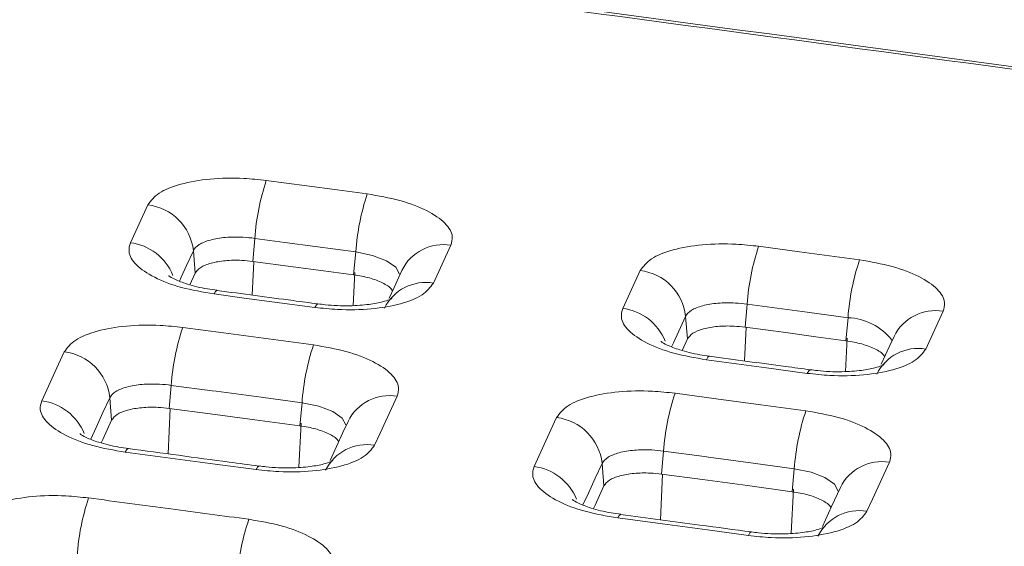
# Model space of a CAD drawing. Units: millimetres. Extents: x 3 to 418, y 1 to 295.
# Drawn here: x 231 to 241, y 249 to 254 of the extents above; entities that cross this region are included whole.
import ezdxf

# ---------------------------------------------------------------- set-up
doc = ezdxf.new("R2010")
doc.units = ezdxf.units.MM

msp = doc.modelspace()

# ---------------------------------------------------------------- linework, layer by layer
at = {"color": 7, "linetype": 'Continuous', "lineweight": 15}
for p, q in [((232.382, 251.8046), (232.5561, 252.1824)), ((233.6265, 251.8478), (233.6056, 251.618)), ((235.5871, 251.7788), (235.4129, 251.401)), ((233.0117, 251.7246), (233.0293, 251.4994)), ((234.6356, 251.7135), (234.6147, 251.4837)), ((232.9765, 251.3849), (233.0293, 251.4994)), ((237.3054, 251.1479), (237.4795, 251.5257)), ((238.5493, 251.1901), (238.5284, 250.9603)), ((240.5102, 251.1187), (240.3361, 250.7409)), ((237.9345, 251.068), (237.9522, 250.8422)), ((239.5583, 251.0546), (239.5374, 250.8248)), ((237.8993, 250.7276), (237.9522, 250.8422)), ((232.7911, 250.3787), (232.7702, 250.1488)), ((232.1763, 250.2554), (232.1939, 250.0302)), ((234.0983, 250.2046), (234.0774, 249.9747)), ((237.7139, 249.7211), (237.693, 249.4912)), ((237.0991, 249.5989), (237.1168, 249.3731)), ((239.0211, 249.5455), (239.0001, 249.3157))]:
    msp.add_line(p, q, dxfattribs=at)
at = {"color": 8, "linetype": 'Continuous', "lineweight": 15}
for p, q in [((233.5999, 251.2804), (233.6157, 251.6167)), ((234.6104, 251.1768), (234.626, 251.5082)), ((238.5227, 250.6222), (238.5385, 250.9589)), ((239.5331, 250.5174), (239.5487, 250.8493)), ((232.7589, 249.6933), (232.7803, 250.1475)), ((234.0681, 249.5593), (234.0887, 249.9993)), ((237.6817, 249.0352), (237.7031, 249.4899)), ((238.9908, 248.8997), (239.0115, 249.3402))]:
    msp.add_line(p, q, dxfattribs=at)
at = {"color": 7, "linetype": 'Continuous', "lineweight": 15, "flags": 128}
for points in [[(233.7414, 252.4264), (234.1473, 252.3724), (234.4489, 252.3322), (234.7506, 252.292)], [(234.6356, 251.7135), (234.2298, 251.7675), (233.9282, 251.8077), (233.6265, 251.8478)], [(238.6647, 251.7685), (239.072, 251.7139), (239.3729, 251.6735), (239.6739, 251.633)], [(233.6056, 251.618), (234.0114, 251.564), (234.313, 251.5239), (234.6147, 251.4837)], [(235.0968, 251.5278), (235.0184, 251.3576), (234.9686, 251.2496)], [(234.2277, 251.1574), (233.8218, 251.2115), (233.5201, 251.2517), (233.2184, 251.2918)], [(239.5583, 251.0546), (239.1511, 251.1093), (238.8502, 251.1497), (238.5493, 251.1901)], [(232.906, 250.9572), (233.3144, 250.9028), (233.7639, 250.843), (234.2134, 250.7831)], [(238.5284, 250.9603), (238.9356, 250.9056), (239.2365, 250.8652), (239.5374, 250.8248)], [(240.0194, 250.8678), (239.9769, 250.7756), (239.8913, 250.5898)], [(231.4951, 250.2236), (231.6647, 250.5916), (231.7207, 250.7131)], [(239.1509, 250.4985), (238.7436, 250.5532), (238.4427, 250.5936), (238.1418, 250.634)], [(234.0983, 250.2046), (233.69, 250.259), (233.2405, 250.3189), (233.1995, 250.3243), (232.7911, 250.3787)], [(237.8293, 250.2995), (238.2396, 250.2445), (238.6881, 250.1842), (239.1366, 250.124)], [(235.0498, 250.2698), (234.8802, 249.9018), (234.8242, 249.7803)], [(232.7702, 250.1488), (233.1786, 250.0945), (233.628, 250.0346), (234.0774, 249.9747)], [(232.0896, 249.8039), (232.1054, 249.8382), (232.1939, 250.0302)], [(234.5595, 250.0188), (234.5081, 249.9071), (234.3798, 249.6289)], [(236.4185, 249.5671), (236.5881, 249.9351), (236.6441, 250.0566)], [(233.6389, 249.5367), (233.2305, 249.5912), (232.781, 249.651), (232.3315, 249.7108)], [(239.0211, 249.5455), (238.6108, 249.6007), (238.1623, 249.6609), (238.1242, 249.666), (237.7139, 249.7211)], [(239.9729, 249.6095), (239.8033, 249.2415), (239.7474, 249.12)], [(237.693, 249.4912), (238.1033, 249.4362), (238.5517, 249.3759), (239.0001, 249.3157)], [(237.0124, 249.1468), (237.0283, 249.1812), (237.1168, 249.3731)], [(239.4821, 249.3586), (239.3946, 249.1688), (239.3025, 248.9689)], [(238.5622, 248.8776), (238.1518, 248.9328), (237.7034, 248.993), (237.2549, 249.0532)]]:
    msp.add_lwpolyline(points, dxfattribs=at)
at = {"color": 8, "linetype": 'Continuous', "lineweight": 15, "flags": 128}
for points in [[(233.0117, 251.7246), (232.9432, 251.5759), (232.8904, 251.4614), (232.872, 251.4216)], [(235.0743, 251.4913), (235.0368, 251.5592), (234.9428, 251.6247), (234.8039, 251.6781), (234.6356, 251.7135), (234.6356, 251.7135), (234.6356, 251.7135)], [(233.2184, 251.2918), (233.233, 251.3172), (233.2459, 251.3271), (233.2485, 251.3272)], [(234.2277, 251.1574), (234.2422, 251.1828), (234.2551, 251.1927), (234.2578, 251.1928)], [(237.9345, 251.068), (237.866, 250.9193), (237.8132, 250.8048), (237.7946, 250.7645)], [(238.1418, 250.634), (238.1563, 250.6594), (238.1691, 250.6693), (238.1718, 250.6694)], [(239.1509, 250.4985), (239.1654, 250.5239), (239.1783, 250.5338), (239.181, 250.5338)], [(232.1763, 250.2554), (232.1078, 250.1066), (232.0392, 249.9579), (231.9851, 249.8406)], [(234.537, 249.9823), (234.4996, 250.0503), (234.4055, 250.1158), (234.2666, 250.1692), (234.0984, 250.2046), (234.0983, 250.2046), (234.0983, 250.2046)], [(232.3315, 249.7108), (232.3461, 249.7362), (232.359, 249.7461), (232.3616, 249.7462)], [(237.0991, 249.5989), (237.0306, 249.4502), (236.962, 249.3015), (236.9077, 249.1837)], [(233.6389, 249.5367), (233.6535, 249.5621), (233.6664, 249.572), (233.6691, 249.5721)], [(239.4596, 249.3221), (239.4221, 249.3902), (239.3281, 249.456), (239.1893, 249.5098), (239.0211, 249.5455), (239.0211, 249.5455), (239.0211, 249.5455)], [(237.2549, 249.0532), (237.2694, 249.0786), (237.2823, 249.0885), (237.2849, 249.0885)], [(238.5622, 248.8776), (238.5767, 248.903), (238.5895, 248.9129), (238.5923, 248.9129)]]:
    msp.add_lwpolyline(points, dxfattribs=at)
at = {"color": 7, "linetype": 'Continuous', "lineweight": 15}
for centre, radius, start, end in [((235.9634, 251.6844), 2.3426, 161.53447, 175.99877), ((236.9743, 251.5492), 2.3444, 161.52967, 175.98304), ((232.4962, 251.6671), 0.5188, 6.37019, 83.36624), ((240.8947, 251.0229), 2.3514, 161.5111, 175.92204), ((241.9055, 250.8866), 2.3532, 161.5063, 175.90631), ((237.419, 251.0105), 0.5187, 6.36847, 83.30307), ((235.1279, 250.2153), 2.3425, 161.53605, 176.00077), ((236.4374, 250.0402), 2.3448, 161.52984, 175.9804), ((231.6608, 250.1978), 0.5188, 6.37157, 83.36855), ((240.0592, 249.554), 2.3513, 161.51268, 175.92404), ((241.3687, 249.3774), 2.3536, 161.50647, 175.90366), ((236.5836, 249.5414), 0.5187, 6.36985, 83.30539), ((234.186, 248.5114), 2.3424, 161.53776, 176.00269), ((235.7909, 248.2969), 2.3453, 161.53015, 175.97772)]:
    msp.add_arc(centre, radius, start, end, dxfattribs=at)
at = {"color": 8, "linetype": 'Continuous', "lineweight": 15}
for centre, radius, start, end in [((232.3149, 251.2769), 0.5319, 22.18828, 82.75775), ((235.5098, 251.3253), 0.46, 80.33519, 153.87633), ((235.3357, 250.9475), 0.46, 80.33702, 153.79421), ((237.2377, 250.6204), 0.5319, 22.14603, 82.69523), ((240.4324, 250.6652), 0.46, 80.26749, 153.87277), ((239.5358, 250.4682), 0.5868, 38.22235, 87.80322), ((240.2583, 250.2874), 0.4601, 80.26938, 153.78846), ((231.428, 249.6959), 0.5319, 22.18735, 82.75991), ((234.9726, 249.8163), 0.46, 80.33252, 153.87831), ((234.747, 249.3268), 0.46, 80.3343, 153.79633), ((239.8952, 249.1561), 0.46, 80.26482, 153.87495), ((236.3509, 249.0396), 0.5319, 22.14509, 82.69739), ((239.6696, 248.6666), 0.4601, 80.26666, 153.79058)]:
    msp.add_arc(centre, radius, start, end, dxfattribs=at)
at = {"color": 7, "linetype": 'Continuous', "lineweight": 15}
for points, knots in [([(286.9171, 247.1609), (281.874, 247.8918), (269.998, 249.613), (251.2766, 252.2117), (230.7559, 254.9747), (210.2292, 257.6371), (189.701, 260.2031), (169.1673, 262.6697), (148.829, 265.0236), (135.331, 266.5043), (128.6836, 267.2335)], [0, 0, 0, 0, 0.095747, 0.225473, 0.355246, 0.485006, 0.614701, 0.744369, 0.87411, 1, 1, 1, 1]), ([(286.8982, 247.1467), (285.7381, 247.3148), (279.9377, 248.1556), (269.4948, 249.6457), (255.5672, 251.5892), (241.6358, 253.4877), (227.7009, 255.3417), (213.7626, 257.1509), (199.821, 258.9154), (185.8764, 260.6351), (171.9288, 262.31), (157.7442, 263.9676), (145.7651, 265.3273), (135.9931, 266.4129), (131.1065, 266.9452), (128.6632, 267.2114)], [0, 0, 0, 0, 0.022025, 0.110124, 0.198224, 0.286323, 0.374423, 0.462523, 0.550622, 0.638722, 0.726821, 0.814921, 0.90746, 0.95373, 1, 1, 1, 1]), ([(232.5561, 252.1824), (232.5869, 252.2234), (232.6484, 252.3055), (232.8749, 252.3957), (233.1708, 252.4472), (233.4759, 252.4548), (233.6659, 252.4344), (233.7414, 252.4264)], [0, 0, 0, 0, 0.2146687, 0.4293482, 0.6438898, 0.8585996, 1, 1, 1, 1]), ([(234.7506, 252.292), (234.8623, 252.2727), (235.0858, 252.234), (235.3585, 252.1284), (235.5429, 252.0019), (235.615, 251.8793), (235.595, 251.8074), (235.5871, 251.7788)], [0, 0, 0, 0, 0.214699, 0.429399, 0.643942, 0.858633, 1, 1, 1, 1]), ([(233.6265, 251.8478), (233.6265, 251.8478), (233.5879, 251.8532), (233.4885, 251.8627), (233.3309, 251.8607), (233.1765, 251.8347), (233.0624, 251.7881), (233.0219, 251.7466), (233.0117, 251.7246), (233.0117, 251.7246)], [0, 0, 0, 0, 0.000024, 0.14141, 0.356025, 0.57057, 0.785166, 0.999976, 1, 1, 1, 1]), ([(121.5471, 251.7664), (122.7091, 251.6401), (128.5194, 251.0085), (138.9768, 249.8483), (152.9177, 248.2579), (166.8559, 246.6225), (180.7913, 244.9424), (194.7238, 243.2177), (208.6532, 241.4483), (222.5794, 239.6341), (236.5021, 237.7755), (250.6771, 235.8364), (265.1044, 233.8184), (274.8895, 232.4073), (279.7821, 231.7017)], [0, 0, 0, 0, 0.022006, 0.110032, 0.198058, 0.286083, 0.374109, 0.462134, 0.55016, 0.638186, 0.726211, 0.814237, 0.907118, 1, 1, 1, 1]), ([(233.2184, 251.2918), (233.1067, 251.3111), (232.8833, 251.3497), (232.6105, 251.4552), (232.4261, 251.5816), (232.3541, 251.704), (232.374, 251.776), (232.382, 251.8046)], [0, 0, 0, 0, 0.214698, 0.429396, 0.643938, 0.858629, 1, 1, 1, 1]), ([(237.4795, 251.5257), (237.5103, 251.5667), (237.5718, 251.6488), (237.7983, 251.7388), (238.0941, 251.79), (238.3992, 251.7973), (238.5893, 251.7767), (238.6647, 251.7685)], [0, 0, 0, 0, 0.214666, 0.429343, 0.643883, 0.858593, 1, 1, 1, 1]), ([(233.0293, 251.4994), (233.0443, 251.5194), (233.0742, 251.5593), (233.1843, 251.6031), (233.328, 251.6282), (233.4764, 251.6318), (233.5688, 251.622), (233.6056, 251.618)], [0, 0, 0, 0, 0.214653, 0.429318, 0.643716, 0.858424, 1, 1, 1, 1]), ([(239.6739, 251.633), (239.7856, 251.6136), (240.009, 251.5746), (240.2817, 251.4687), (240.4661, 251.3419), (240.5381, 251.2192), (240.5181, 251.1472), (240.5102, 251.1187)], [0, 0, 0, 0, 0.2147016, 0.4294041, 0.6439492, 0.8586398, 1, 1, 1, 1]), ([(233.2495, 251.3285), (233.217, 251.3328), (233.1087, 251.3468), (232.9547, 251.3869), (232.8251, 251.4361), (232.7653, 251.4731), (232.7646, 251.4739), (232.7643, 251.4742)], [0, 0, 0, 0, 0.127401, 0.423316, 0.672045, 0.880039, 1, 1, 1, 1]), ([(234.6147, 251.4837), (234.6692, 251.4743), (234.7783, 251.4555), (234.9075, 251.4041), (234.9858, 251.3573), (234.9991, 251.3289), (235.0022, 251.3225)], [0, 0, 0, 0, 0.303685, 0.607386, 0.910701, 1, 1, 1, 1]), ([(235.4129, 251.401), (235.3822, 251.36), (235.3206, 251.2779), (235.0941, 251.1878), (234.7983, 251.1364), (234.4932, 251.129), (234.3031, 251.1494), (234.2277, 251.1574)], [0, 0, 0, 0, 0.2146679, 0.4293466, 0.6438879, 0.8585982, 1, 1, 1, 1]), ([(234.2577, 251.1928), (234.1751, 251.2038), (233.8387, 251.2486), (233.5023, 251.2934), (233.2485, 251.3271)], [0, 0, 0, 0, 0.245375, 1, 1, 1, 1]), ([(234.9959, 251.2465), (234.9907, 251.2435), (234.9804, 251.2376), (234.9009, 251.2101), (234.7674, 251.1843), (234.5674, 251.1703), (234.3857, 251.1761), (234.2815, 251.1905), (234.2579, 251.1937)], [0, 0, 0, 0, 0.1427969, 0.2819749, 0.4688139, 0.6829877, 0.928287, 1, 1, 1, 1]), ([(238.5493, 251.1901), (238.5493, 251.1901), (238.5107, 251.1956), (238.4113, 251.2053), (238.2538, 251.2036), (238.0993, 251.1778), (237.9852, 251.1315), (237.9447, 251.09), (237.9345, 251.0681), (237.9345, 251.068)], [0, 0, 0, 0, 0.000024, 0.1414066, 0.3560149, 0.5705596, 0.7851599, 0.999976, 1, 1, 1, 1]), ([(238.1418, 250.634), (238.0301, 250.6534), (237.8066, 250.6923), (237.5339, 250.7981), (237.3495, 250.9247), (237.2775, 251.0474), (237.2974, 251.1193), (237.3054, 251.1479)], [0, 0, 0, 0, 0.2147, 0.429401, 0.643945, 0.858636, 1, 1, 1, 1]), ([(231.7207, 250.7131), (231.7514, 250.7541), (231.813, 250.8363), (232.0395, 250.9265), (232.3353, 250.978), (232.6405, 250.9856), (232.8305, 250.9653), (232.906, 250.9572)], [0, 0, 0, 0, 0.214669, 0.429348, 0.64389, 0.8586, 1, 1, 1, 1]), ([(237.9522, 250.8422), (237.9671, 250.8622), (237.9971, 250.9021), (238.1071, 250.9458), (238.2509, 250.9707), (238.3992, 250.9742), (238.4917, 250.9642), (238.5284, 250.9603)], [0, 0, 0, 0, 0.214651, 0.429313, 0.643709, 0.858418, 1, 1, 1, 1]), ([(234.2134, 250.7831), (234.3251, 250.7638), (234.5485, 250.7251), (234.8213, 250.6194), (235.0057, 250.4929), (235.0777, 250.3704), (235.0577, 250.2984), (235.0498, 250.2698)], [0, 0, 0, 0, 0.214699, 0.429399, 0.643942, 0.858633, 1, 1, 1, 1]), ([(238.1728, 250.6707), (238.1402, 250.675), (238.032, 250.6891), (237.878, 250.7294), (237.7483, 250.7789), (237.6884, 250.816), (237.6877, 250.8168), (237.6874, 250.8171)], [0, 0, 0, 0, 0.12738, 0.423192, 0.671878, 0.87985, 1, 1, 1, 1]), ([(239.5374, 250.8248), (239.592, 250.8153), (239.701, 250.7964), (239.8302, 250.7448), (239.9085, 250.6979), (239.9219, 250.6695), (239.925, 250.6629)], [0, 0, 0, 0, 0.303466, 0.606949, 0.910043, 1, 1, 1, 1]), ([(240.3361, 250.7409), (240.3053, 250.6999), (240.2437, 250.6178), (240.0173, 250.5279), (239.7215, 250.4768), (239.4164, 250.4697), (239.2264, 250.4903), (239.1509, 250.4985)], [0, 0, 0, 0, 0.214665, 0.429341, 0.643881, 0.858592, 1, 1, 1, 1]), ([(239.1809, 250.5338), (239.0983, 250.5449), (238.7619, 250.5901), (238.4255, 250.6353), (238.1717, 250.6693)], [0, 0, 0, 0, 0.245631, 1, 1, 1, 1]), ([(239.9187, 250.5867), (239.9135, 250.5837), (239.9032, 250.5778), (239.8238, 250.5504), (239.6902, 250.5248), (239.4903, 250.511), (239.3087, 250.517), (239.2046, 250.5315), (239.1811, 250.5347)], [0, 0, 0, 0, 0.142784, 0.282043, 0.468876, 0.683124, 0.928472, 1, 1, 1, 1]), ([(232.7911, 250.3787), (232.7911, 250.3787), (232.7524, 250.3841), (232.6531, 250.3935), (232.4955, 250.3915), (232.341, 250.3654), (232.227, 250.3189), (232.1864, 250.2774), (232.1763, 250.2554), (232.1763, 250.2554)], [0, 0, 0, 0, 0.000024, 0.141411, 0.356026, 0.570572, 0.785167, 0.999976, 1, 1, 1, 1]), ([(236.6441, 250.0566), (236.6748, 250.0976), (236.7364, 250.1797), (236.9629, 250.2698), (237.2587, 250.321), (237.5638, 250.3282), (237.7538, 250.3077), (237.8293, 250.2995)], [0, 0, 0, 0, 0.214666, 0.429343, 0.643883, 0.858593, 1, 1, 1, 1]), ([(232.3315, 249.7108), (232.2198, 249.7301), (231.9964, 249.7687), (231.7236, 249.8742), (231.5392, 250.0006), (231.4672, 250.1231), (231.4871, 250.195), (231.4951, 250.2236)], [0, 0, 0, 0, 0.214698, 0.429396, 0.643938, 0.858629, 1, 1, 1, 1]), ([(232.1939, 250.0302), (232.2089, 250.0501), (232.2388, 250.09), (232.3489, 250.1339), (232.4926, 250.159), (232.641, 250.1626), (232.7334, 250.1527), (232.7702, 250.1488)], [0, 0, 0, 0, 0.214653, 0.429318, 0.643716, 0.858424, 1, 1, 1, 1]), ([(239.1366, 250.124), (239.2483, 250.1045), (239.4717, 250.0656), (239.7444, 249.9596), (239.9288, 249.8328), (240.0009, 249.7101), (239.9809, 249.6381), (239.9729, 249.6095)], [0, 0, 0, 0, 0.214702, 0.429404, 0.64395, 0.85864, 1, 1, 1, 1]), ([(232.3627, 249.7476), (232.3301, 249.7518), (232.2218, 249.7658), (232.0679, 249.8059), (231.9383, 249.8551), (231.8784, 249.8921), (231.8777, 249.8929), (231.8775, 249.8932)], [0, 0, 0, 0, 0.127399, 0.423309, 0.672036, 0.880037, 1, 1, 1, 1]), ([(234.0774, 249.9747), (234.132, 249.9654), (234.241, 249.9466), (234.3702, 249.8951), (234.4485, 249.8484), (234.4619, 249.82), (234.4649, 249.8135)], [0, 0, 0, 0, 0.303655, 0.607326, 0.910611, 1, 1, 1, 1]), ([(233.669, 249.5721), (233.5689, 249.5854), (233.1331, 249.6435), (232.6973, 249.7015), (232.3616, 249.7461)], [0, 0, 0, 0, 0.229671, 1, 1, 1, 1]), ([(234.8242, 249.7803), (234.7934, 249.7393), (234.7319, 249.6572), (234.5054, 249.5671), (234.2096, 249.5157), (233.9044, 249.5083), (233.7144, 249.5286), (233.6389, 249.5367)], [0, 0, 0, 0, 0.2146678, 0.4293464, 0.6438875, 0.8585977, 1, 1, 1, 1]), ([(237.7139, 249.7211), (237.7139, 249.7211), (237.6753, 249.7266), (237.5759, 249.7363), (237.4184, 249.7345), (237.2639, 249.7088), (237.1498, 249.6624), (237.1093, 249.6209), (237.0991, 249.5989), (237.0991, 249.5989)], [0, 0, 0, 0, 0.000024, 0.141407, 0.356016, 0.570561, 0.785161, 0.999976, 1, 1, 1, 1]), ([(234.4072, 249.6258), (234.402, 249.6228), (234.3916, 249.6169), (234.3121, 249.5894), (234.1786, 249.5636), (233.9786, 249.5496), (233.7969, 249.5554), (233.6928, 249.5698), (233.6692, 249.573)], [0, 0, 0, 0, 0.142854, 0.282058, 0.468901, 0.6831, 0.928402, 1, 1, 1, 1]), ([(237.2549, 249.0532), (237.1432, 249.0726), (236.9198, 249.1115), (236.647, 249.2173), (236.4626, 249.3439), (236.3906, 249.4665), (236.4106, 249.5385), (236.4185, 249.5671)], [0, 0, 0, 0, 0.2147, 0.429401, 0.643945, 0.858636, 1, 1, 1, 1]), ([(237.1168, 249.3731), (237.1317, 249.3931), (237.1617, 249.433), (237.2717, 249.4767), (237.4155, 249.5017), (237.5638, 249.5052), (237.6563, 249.4952), (237.693, 249.4912)], [0, 0, 0, 0, 0.214651, 0.429313, 0.643709, 0.858418, 1, 1, 1, 1]), ([(239.0001, 249.3157), (239.0547, 249.3062), (239.1637, 249.2873), (239.293, 249.2357), (239.3713, 249.1888), (239.3846, 249.1603), (239.3877, 249.1538)], [0, 0, 0, 0, 0.303437, 0.606891, 0.909957, 1, 1, 1, 1]), ([(230.7789, 249.009), (230.8096, 249.0501), (230.8712, 249.1322), (231.0977, 249.2225), (231.3935, 249.274), (231.6987, 249.2816), (231.8887, 249.2613), (231.9642, 249.2532)], [0, 0, 0, 0, 0.214669, 0.429348, 0.64389, 0.858599, 1, 1, 1, 1]), ([(231.9642, 249.2532), (232.1012, 249.235), (232.3752, 249.1986), (232.9093, 249.1275), (233.3064, 249.0745), (233.5665, 249.0399)], [0, 0, 0, 0, 0.256508, 0.513016, 1, 1, 1, 1]), ([(237.2859, 249.0899), (237.2534, 249.0942), (237.1451, 249.1083), (236.9911, 249.1486), (236.8615, 249.198), (236.8016, 249.2352), (236.8009, 249.236), (236.8006, 249.2363)], [0, 0, 0, 0, 0.127377, 0.423185, 0.671869, 0.879848, 1, 1, 1, 1]), ([(239.7474, 249.12), (239.7166, 249.079), (239.655, 248.9969), (239.4285, 248.907), (239.1328, 248.8559), (238.8276, 248.8488), (238.6376, 248.8694), (238.5622, 248.8776)], [0, 0, 0, 0, 0.214665, 0.429341, 0.643881, 0.858591, 1, 1, 1, 1]), ([(233.5665, 249.0399), (233.6782, 249.0205), (233.9016, 248.9818), (234.1744, 248.8762), (234.3588, 248.7497), (234.4308, 248.6271), (234.4108, 248.555), (234.4029, 248.5265)], [0, 0, 0, 0, 0.214699, 0.429399, 0.643943, 0.858634, 1, 1, 1, 1]), ([(238.5922, 248.9129), (238.4202, 248.9361), (237.9844, 248.9947), (237.5486, 249.0531), (237.2849, 249.0884)], [0, 0, 0, 0, 0.394711, 1, 1, 1, 1]), ([(239.33, 248.9658), (239.3247, 248.9628), (239.3144, 248.9569), (239.235, 248.9295), (239.1014, 248.9039), (238.9015, 248.8901), (238.7199, 248.8962), (238.6159, 248.9106), (238.5924, 248.9139)], [0, 0, 0, 0, 0.142841, 0.282126, 0.468963, 0.683236, 0.928587, 1, 1, 1, 1])]:
    msp.add_open_spline(points, degree=3, knots=knots, dxfattribs=at)
at = {"color": 8, "linetype": 'Continuous', "lineweight": 15}
msp.add_open_spline([(266.961, 233.1058), (266.3142, 233.1987), (260.7749, 233.9945), (250.595, 235.4102), (236.4214, 237.352), (222.4997, 239.2097), (208.5747, 241.024), (194.6464, 242.7932), (180.715, 244.5178), (166.7806, 246.1977), (152.8435, 247.833), (138.9038, 249.4232), (128.4473, 250.5834), (122.6374, 251.215), (121.4754, 251.3413)], degree=3, knots=[0, 0, 0, 0, 0.013357, 0.114381, 0.210123, 0.305866, 0.401609, 0.497351, 0.593094, 0.688836, 0.784579, 0.880322, 0.976064, 1, 1, 1, 1], dxfattribs=at)

doc.saveas('drawing.dxf')
